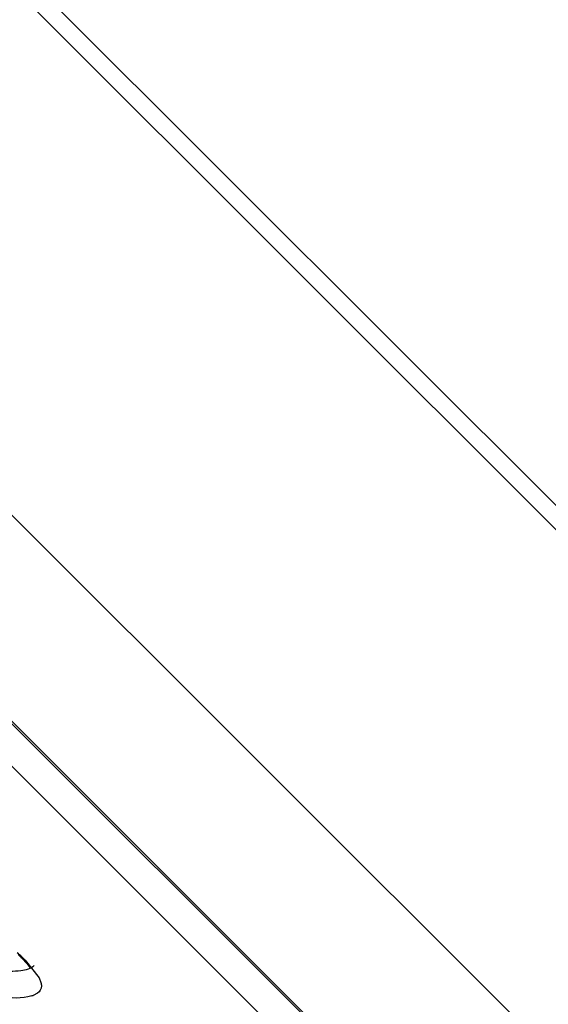
# Model space of a CAD drawing. Units: inches. Extents: x 0 to 11, y 0 to 8.5.
# Drawn here: x 3.8 to 3.8, y 5.4 to 5.5 of the extents above; entities that cross this region are included whole.
import ezdxf

# ---------------------------------------------------------------- set-up
doc = ezdxf.new("R2010")
doc.units = ezdxf.units.IN
doc.header["$LTSCALE"] = 0.605
doc.header["$MEASUREMENT"] = 0
doc.layers.get('0').update_dxf_attribs({"linetype": 'CONTINUOUS'})

msp = doc.modelspace()

# ---------------------------------------------------------------- linework, layer by layer
at = {"color": 9, "linetype": 'CONTINUOUS'}
for p, q in [((3.9755105768, 5.2942410587), (3.1055430074, 6.1642086282)), ((3.8613694709, 5.3206477675), (3.1235784241, 6.0584387988)), ((3.5489421363, 5.7180201174), (3.9741138264, 5.2928443083)), ((3.5071324895, 5.6697108084), (3.7693265725, 5.4075070382)), ((3.5650858472, 5.640722468), (3.9236494845, 5.2822009017)), ((3.7693265725, 5.4075070382), (3.8297981968, 5.3470357825)), ((3.769034544, 5.3867830785), (3.7694988626, 5.386487202)), ((3.769491878, 5.3864822322), (3.7711053441, 5.3844300453)), ((3.7711053441, 5.3844300453), (3.7713173488, 5.3838782339)), ((3.7709198537, 5.3826604102), (3.7704304348, 5.3824100996))]:
    msp.add_line(p, q, dxfattribs=at)
at = {"color": 7, "linetype": 'CONTINUOUS'}
for p, q in [((3.1102832856, 6.0714457807), (3.8827477293, 5.298981337)), ((3.7686960651, 5.3871114534), (3.7690341285, 5.3867826704)), ((3.7690296058, 5.3867866041), (3.7690338566, 5.3867823853)), ((3.7696880097, 5.3860751729), (3.7700488212, 5.3856100779))]:
    msp.add_line(p, q, dxfattribs=at)
msp.add_lwpolyline([(3.7690296058, 5.3867866041), (3.7691539243, 5.3866606017), (3.7696880097, 5.3860751729)], dxfattribs=at)
at = {"color": 9, "linetype": 'CONTINUOUS'}
for centre, radius, start, end in [((3.7503181564, 5.3668027302), 0.0274767362, 46.8458847894, 48.3683397032), ((3.7533546612, 5.3700449223), 0.023034646, 45.527822813, 46.8400167609), ((3.7693464033, 5.3853880435), 0.0031691125, 286.5342404845, 290.0025239761)]:
    msp.add_arc(centre, radius, start, end, dxfattribs=at)
at = {"color": 7, "linetype": 'CONTINUOUS'}
msp.add_arc((4.4712129124, 6.6974180107), 1.5203976392, 239.6508694967, 244.8673812365, dxfattribs=at)
at = {"color": 9, "linetype": 'CONTINUOUS'}
for points, knots in [([(3.7705504094, 5.385844676), (3.7701436411, 5.3854679737), (3.7687247708, 5.3851276866), (3.7673962715, 5.3851524549), (3.7665982981, 5.385204858)], [0, 0, 0, 0, 0.4094278234, 1, 1, 1, 1]), ([(3.7713173488, 5.3838782339), (3.7713484508, 5.3837526606), (3.7714254124, 5.3833104847), (3.7711748167, 5.3828450907), (3.7709198537, 5.3826604102)], [0, 0, 0, 0, 0.2912440606, 1, 1, 1, 1]), ([(3.7702482956, 5.3823499743), (3.7690850163, 5.3820033046), (3.7660492933, 5.3821867038), (3.763191771, 5.382736043), (3.7615077282, 5.3831179634)], [0, 0, 0, 0, 0.4127791293, 1, 1, 1, 1])]:
    msp.add_open_spline(points, degree=3, knots=knots, dxfattribs=at)

doc.saveas('drawing.dxf')
